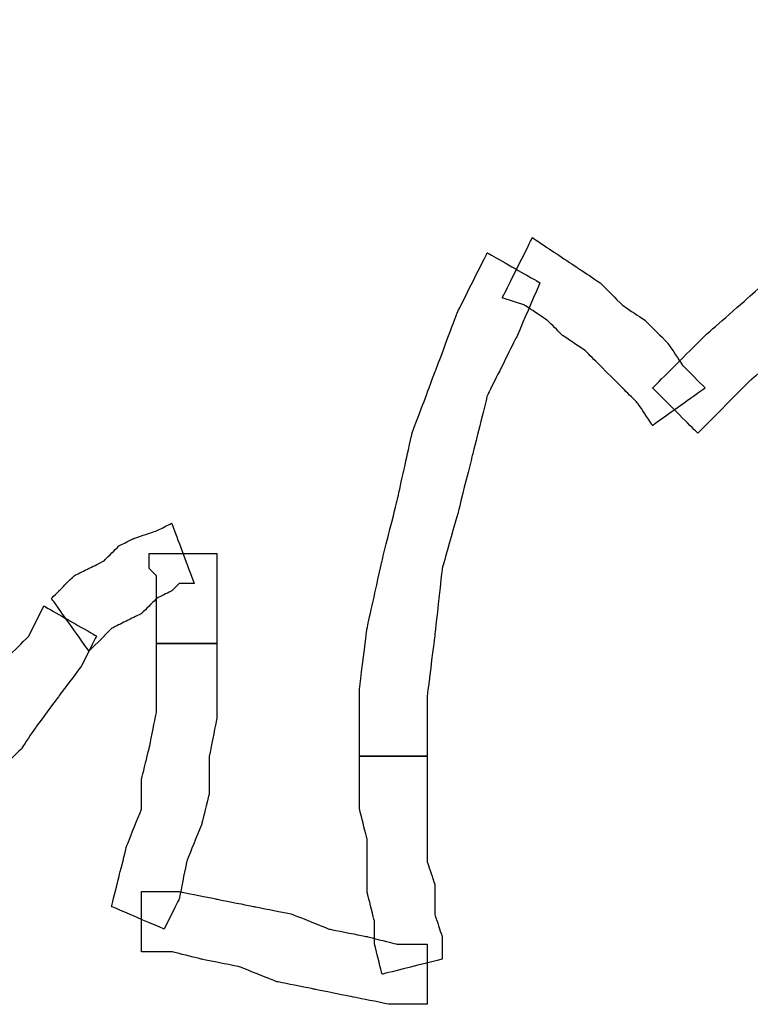
# Model space of a CAD drawing. Extents: x 0 to 216, y 0 to 280.
# Drawn here: x 67 to 72, y 215 to 221 of the extents above; entities that cross this region are included whole.
import ezdxf

# ---------------------------------------------------------------- set-up
doc = ezdxf.new("R2010")
doc.units = 0
doc.header["$LTSCALE"] = 10
doc.header["$MEASUREMENT"] = 0
doc.layers.add('CADdetails-9-EXTRAFINE', color=9, linetype='CONTINUOUS')

msp = doc.modelspace()

# ---------------------------------------------------------------- linework, layer by layer
at = {"layer": 'CADdetails-9-EXTRAFINE'}
for points in [[(71.4552, 218.3615), (71.4552, 218.3615), (71.7813, 218.6876), (71.7813, 218.6876), (71.7813, 218.6876), (71.7813, 218.6876), (72.1074, 218.9671), (72.1074, 218.9671), (72.1074, 218.9671), (72.1074, 218.9671), (72.48, 219.2931), (72.48, 219.2931), (72.48, 219.2931), (72.48, 219.2931), (72.8527, 219.5727), (72.8527, 219.5727), (72.8527, 219.5727), (72.8527, 219.5727), (73.2719, 219.8521), (73.2719, 219.8521), (73.2719, 219.8521), (73.2719, 219.8521), (73.6912, 220.1316), (73.6912, 220.1316), (73.6912, 220.1316), (73.6912, 220.1316), (74.0638, 220.3646), (74.0638, 220.3646), (74.0638, 220.3646), (74.0638, 220.3646), (74.483, 220.5508), (74.483, 220.5508), (74.483, 220.5508), (74.483, 220.5508), (74.3433, 220.9235), (74.3433, 220.9235), (74.3433, 220.9235), (74.3433, 220.9235), (73.8775, 220.6906), (73.8775, 220.6906), (73.8775, 220.6906), (73.8775, 220.6906), (73.4583, 220.4577), (73.4583, 220.4577), (73.4583, 220.4577), (73.4583, 220.4577), (73.039, 220.1782), (73.039, 220.1782), (73.039, 220.1782), (73.039, 220.1782), (72.6198, 219.8987), (72.6198, 219.8987), (72.6198, 219.8987), (72.6198, 219.8987), (72.2471, 219.5727), (72.2471, 219.5727), (72.2471, 219.5727), (72.2471, 219.5727), (71.8744, 219.2931), (71.8744, 219.2931), (71.8744, 219.2931), (71.8744, 219.2931), (71.5018, 218.9671), (71.5018, 218.9671), (71.5018, 218.9671), (71.5018, 218.9671), (71.1758, 218.641), (71.1758, 218.641), (71.1758, 218.641), (71.1758, 218.641), (71.4552, 218.3615), (71.4552, 218.3615)], [(71.4552, 218.3615), (71.4552, 218.3615), (71.7813, 218.6876), (71.7813, 218.6876), (71.7813, 218.6876), (71.7813, 218.6876), (72.1074, 218.9671), (72.1074, 218.9671), (72.1074, 218.9671), (72.1074, 218.9671), (72.48, 219.2931), (72.48, 219.2931), (72.48, 219.2931), (72.48, 219.2931), (72.8527, 219.5727), (72.8527, 219.5727), (72.8527, 219.5727), (72.8527, 219.5727), (73.2719, 219.8521), (73.2719, 219.8521), (73.2719, 219.8521), (73.2719, 219.8521), (73.6912, 220.1316), (73.6912, 220.1316), (73.6912, 220.1316), (73.6912, 220.1316), (74.0638, 220.3646), (74.0638, 220.3646), (74.0638, 220.3646), (74.0638, 220.3646), (74.483, 220.5508), (74.483, 220.5508), (74.483, 220.5508), (74.483, 220.5508), (74.3433, 220.9235), (74.3433, 220.9235), (74.3433, 220.9235), (74.3433, 220.9235), (73.8775, 220.6906), (73.8775, 220.6906), (73.8775, 220.6906), (73.8775, 220.6906), (73.4583, 220.4577), (73.4583, 220.4577), (73.4583, 220.4577), (73.4583, 220.4577), (73.039, 220.1782), (73.039, 220.1782), (73.039, 220.1782), (73.039, 220.1782), (72.6198, 219.8987), (72.6198, 219.8987), (72.6198, 219.8987), (72.6198, 219.8987), (72.2471, 219.5727), (72.2471, 219.5727), (72.2471, 219.5727), (72.2471, 219.5727), (71.8744, 219.2931), (71.8744, 219.2931), (71.8744, 219.2931), (71.8744, 219.2931), (71.5018, 218.9671), (71.5018, 218.9671), (71.5018, 218.9671), (71.5018, 218.9671), (71.1758, 218.641), (71.1758, 218.641), (71.1758, 218.641), (71.1758, 218.641), (71.4552, 218.3615), (71.4552, 218.3615)], [(70.2441, 219.2), (70.2441, 219.2), (70.3839, 219.1534), (70.3839, 219.1534), (70.3839, 219.1534), (70.3839, 219.1534), (70.5236, 219.0602), (70.5236, 219.0602), (70.5236, 219.0602), (70.5236, 219.0602), (70.6168, 218.9671), (70.6168, 218.9671), (70.6168, 218.9671), (70.6168, 218.9671), (70.7565, 218.8739), (70.7565, 218.8739), (70.7565, 218.8739), (70.7565, 218.8739), (70.8497, 218.7808), (70.8497, 218.7808), (70.8497, 218.7808), (70.8497, 218.7808), (70.9895, 218.641), (70.9895, 218.641), (70.9895, 218.641), (70.9895, 218.641), (71.0826, 218.5479), (71.0826, 218.5479), (71.0826, 218.5479), (71.0826, 218.5479), (71.1758, 218.4081), (71.1758, 218.4081), (71.1758, 218.4081), (71.1758, 218.4081), (71.5018, 218.641), (71.5018, 218.641), (71.5018, 218.641), (71.5018, 218.641), (71.3621, 218.7808), (71.3621, 218.7808), (71.3621, 218.7808), (71.3621, 218.7808), (71.2689, 218.9205), (71.2689, 218.9205), (71.2689, 218.9205), (71.2689, 218.9205), (71.1292, 219.0602), (71.1292, 219.0602), (71.1292, 219.0602), (71.1292, 219.0602), (70.9895, 219.1534), (70.9895, 219.1534), (70.9895, 219.1534), (70.9895, 219.1534), (70.8497, 219.2931), (70.8497, 219.2931), (70.8497, 219.2931), (70.8497, 219.2931), (70.7099, 219.3863), (70.7099, 219.3863), (70.7099, 219.3863), (70.7099, 219.3863), (70.5702, 219.4795), (70.5702, 219.4795), (70.5702, 219.4795), (70.5702, 219.4795), (70.4305, 219.5727), (70.4305, 219.5727), (70.4305, 219.5727), (70.4305, 219.5727), (70.2441, 219.2), (70.2441, 219.2)], [(70.2441, 219.2), (70.2441, 219.2), (70.3839, 219.1534), (70.3839, 219.1534), (70.3839, 219.1534), (70.3839, 219.1534), (70.5236, 219.0602), (70.5236, 219.0602), (70.5236, 219.0602), (70.5236, 219.0602), (70.6168, 218.9671), (70.6168, 218.9671), (70.6168, 218.9671), (70.6168, 218.9671), (70.7565, 218.8739), (70.7565, 218.8739), (70.7565, 218.8739), (70.7565, 218.8739), (70.8497, 218.7808), (70.8497, 218.7808), (70.8497, 218.7808), (70.8497, 218.7808), (70.9895, 218.641), (70.9895, 218.641), (70.9895, 218.641), (70.9895, 218.641), (71.0826, 218.5479), (71.0826, 218.5479), (71.0826, 218.5479), (71.0826, 218.5479), (71.1758, 218.4081), (71.1758, 218.4081), (71.1758, 218.4081), (71.1758, 218.4081), (71.5018, 218.641), (71.5018, 218.641), (71.5018, 218.641), (71.5018, 218.641), (71.3621, 218.7808), (71.3621, 218.7808), (71.3621, 218.7808), (71.3621, 218.7808), (71.2689, 218.9205), (71.2689, 218.9205), (71.2689, 218.9205), (71.2689, 218.9205), (71.1292, 219.0602), (71.1292, 219.0602), (71.1292, 219.0602), (71.1292, 219.0602), (70.9895, 219.1534), (70.9895, 219.1534), (70.9895, 219.1534), (70.9895, 219.1534), (70.8497, 219.2931), (70.8497, 219.2931), (70.8497, 219.2931), (70.8497, 219.2931), (70.7099, 219.3863), (70.7099, 219.3863), (70.7099, 219.3863), (70.7099, 219.3863), (70.5702, 219.4795), (70.5702, 219.4795), (70.5702, 219.4795), (70.5702, 219.4795), (70.4305, 219.5727), (70.4305, 219.5727), (70.4305, 219.5727), (70.4305, 219.5727), (70.2441, 219.2), (70.2441, 219.2)], [(69.7783, 216.3585), (69.7783, 216.3585), (69.7783, 216.7312), (69.7783, 216.7312), (69.7783, 216.7312), (69.7783, 216.7312), (69.8249, 217.1038), (69.8249, 217.1038), (69.8249, 217.1038), (69.8249, 217.1038), (69.8715, 217.523), (69.8715, 217.523), (69.8715, 217.523), (69.8715, 217.523), (69.9646, 217.8492), (69.9646, 217.8492), (69.9646, 217.8492), (69.9646, 217.8492), (70.0578, 218.2218), (70.0578, 218.2218), (70.0578, 218.2218), (70.0578, 218.2218), (70.151, 218.5944), (70.151, 218.5944), (70.151, 218.5944), (70.151, 218.5944), (70.3373, 218.9671), (70.3373, 218.9671), (70.3373, 218.9671), (70.3373, 218.9671), (70.4771, 219.2931), (70.4771, 219.2931), (70.4771, 219.2931), (70.4771, 219.2931), (70.151, 219.4795), (70.151, 219.4795), (70.151, 219.4795), (70.151, 219.4795), (69.9646, 219.1068), (69.9646, 219.1068), (69.9646, 219.1068), (69.9646, 219.1068), (69.8249, 218.7342), (69.8249, 218.7342), (69.8249, 218.7342), (69.8249, 218.7342), (69.6852, 218.3615), (69.6852, 218.3615), (69.6852, 218.3615), (69.6852, 218.3615), (69.592, 217.9423), (69.592, 217.9423), (69.592, 217.9423), (69.592, 217.9423), (69.4988, 217.5696), (69.4988, 217.5696), (69.4988, 217.5696), (69.4988, 217.5696), (69.4056, 217.1504), (69.4056, 217.1504), (69.4056, 217.1504), (69.4056, 217.1504), (69.359, 216.7777), (69.359, 216.7777), (69.359, 216.7777), (69.359, 216.7777), (69.359, 216.3585), (69.359, 216.3585), (69.359, 216.3585), (69.359, 216.3585), (69.7783, 216.3585), (69.7783, 216.3585)], [(69.7783, 216.3585), (69.7783, 216.3585), (69.7783, 216.7312), (69.7783, 216.7312), (69.7783, 216.7312), (69.7783, 216.7312), (69.8249, 217.1038), (69.8249, 217.1038), (69.8249, 217.1038), (69.8249, 217.1038), (69.8715, 217.523), (69.8715, 217.523), (69.8715, 217.523), (69.8715, 217.523), (69.9646, 217.8492), (69.9646, 217.8492), (69.9646, 217.8492), (69.9646, 217.8492), (70.0578, 218.2218), (70.0578, 218.2218), (70.0578, 218.2218), (70.0578, 218.2218), (70.151, 218.5944), (70.151, 218.5944), (70.151, 218.5944), (70.151, 218.5944), (70.3373, 218.9671), (70.3373, 218.9671), (70.3373, 218.9671), (70.3373, 218.9671), (70.4771, 219.2931), (70.4771, 219.2931), (70.4771, 219.2931), (70.4771, 219.2931), (70.151, 219.4795), (70.151, 219.4795), (70.151, 219.4795), (70.151, 219.4795), (69.9646, 219.1068), (69.9646, 219.1068), (69.9646, 219.1068), (69.9646, 219.1068), (69.8249, 218.7342), (69.8249, 218.7342), (69.8249, 218.7342), (69.8249, 218.7342), (69.6852, 218.3615), (69.6852, 218.3615), (69.6852, 218.3615), (69.6852, 218.3615), (69.592, 217.9423), (69.592, 217.9423), (69.592, 217.9423), (69.592, 217.9423), (69.4988, 217.5696), (69.4988, 217.5696), (69.4988, 217.5696), (69.4988, 217.5696), (69.4056, 217.1504), (69.4056, 217.1504), (69.4056, 217.1504), (69.4056, 217.1504), (69.359, 216.7777), (69.359, 216.7777), (69.359, 216.7777), (69.359, 216.7777), (69.359, 216.3585), (69.359, 216.3585), (69.359, 216.3585), (69.359, 216.3585), (69.7783, 216.3585), (69.7783, 216.3585)], [(67.6821, 217.0107), (67.6821, 217.0107), (67.7753, 217.1038), (67.7753, 217.1038), (67.7753, 217.1038), (67.7753, 217.1038), (67.8219, 217.1504), (67.8219, 217.1504), (67.8219, 217.1504), (67.8219, 217.1504), (67.9151, 217.197), (67.9151, 217.197), (67.9151, 217.197), (67.9151, 217.197), (68.0083, 217.2436), (68.0083, 217.2436), (68.0083, 217.2436), (68.0083, 217.2436), (68.1014, 217.3368), (68.1014, 217.3368), (68.1014, 217.3368), (68.1014, 217.3368), (68.1946, 217.3833), (68.1946, 217.3833), (68.1946, 217.3833), (68.1946, 217.3833), (68.2411, 217.4299), (68.2411, 217.4299), (68.2411, 217.4299), (68.2411, 217.4299), (68.3343, 217.4299), (68.3343, 217.4299), (68.3343, 217.4299), (68.3343, 217.4299), (68.1946, 217.8026), (68.1946, 217.8026), (68.1946, 217.8026), (68.1946, 217.8026), (68.1014, 217.756), (68.1014, 217.756), (68.1014, 217.756), (68.1014, 217.756), (67.9617, 217.7094), (67.9617, 217.7094), (67.9617, 217.7094), (67.9617, 217.7094), (67.8685, 217.6628), (67.8685, 217.6628), (67.8685, 217.6628), (67.8685, 217.6628), (67.7753, 217.5696), (67.7753, 217.5696), (67.7753, 217.5696), (67.7753, 217.5696), (67.6821, 217.523), (67.6821, 217.523), (67.6821, 217.523), (67.6821, 217.523), (67.589, 217.4765), (67.589, 217.4765), (67.589, 217.4765), (67.589, 217.4765), (67.4958, 217.3833), (67.4958, 217.3833), (67.4958, 217.3833), (67.4958, 217.3833), (67.4492, 217.3368), (67.4492, 217.3368), (67.4492, 217.3368), (67.4492, 217.3368), (67.6821, 217.0107), (67.6821, 217.0107)], [(67.6821, 217.0107), (67.6821, 217.0107), (67.7753, 217.1038), (67.7753, 217.1038), (67.7753, 217.1038), (67.7753, 217.1038), (67.8219, 217.1504), (67.8219, 217.1504), (67.8219, 217.1504), (67.8219, 217.1504), (67.9151, 217.197), (67.9151, 217.197), (67.9151, 217.197), (67.9151, 217.197), (68.0083, 217.2436), (68.0083, 217.2436), (68.0083, 217.2436), (68.0083, 217.2436), (68.1014, 217.3368), (68.1014, 217.3368), (68.1014, 217.3368), (68.1014, 217.3368), (68.1946, 217.3833), (68.1946, 217.3833), (68.1946, 217.3833), (68.1946, 217.3833), (68.2411, 217.4299), (68.2411, 217.4299), (68.2411, 217.4299), (68.2411, 217.4299), (68.3343, 217.4299), (68.3343, 217.4299), (68.3343, 217.4299), (68.3343, 217.4299), (68.1946, 217.8026), (68.1946, 217.8026), (68.1946, 217.8026), (68.1946, 217.8026), (68.1014, 217.756), (68.1014, 217.756), (68.1014, 217.756), (68.1014, 217.756), (67.9617, 217.7094), (67.9617, 217.7094), (67.9617, 217.7094), (67.9617, 217.7094), (67.8685, 217.6628), (67.8685, 217.6628), (67.8685, 217.6628), (67.8685, 217.6628), (67.7753, 217.5696), (67.7753, 217.5696), (67.7753, 217.5696), (67.7753, 217.5696), (67.6821, 217.523), (67.6821, 217.523), (67.6821, 217.523), (67.6821, 217.523), (67.589, 217.4765), (67.589, 217.4765), (67.589, 217.4765), (67.589, 217.4765), (67.4958, 217.3833), (67.4958, 217.3833), (67.4958, 217.3833), (67.4958, 217.3833), (67.4492, 217.3368), (67.4492, 217.3368), (67.4492, 217.3368), (67.4492, 217.3368), (67.6821, 217.0107), (67.6821, 217.0107)], [(68.0548, 217.6162), (68.0548, 217.6162), (68.0548, 217.523), (68.0548, 217.523), (68.0548, 217.523), (68.0548, 217.523), (68.1014, 217.4765), (68.1014, 217.4765), (68.1014, 217.4765), (68.1014, 217.4765), (68.1014, 217.3833), (68.1014, 217.3833), (68.1014, 217.3833), (68.1014, 217.3833), (68.1014, 217.3368), (68.1014, 217.3368), (68.1014, 217.3368), (68.1014, 217.3368), (68.1014, 217.2436), (68.1014, 217.2436), (68.1014, 217.2436), (68.1014, 217.2436), (68.1014, 217.197), (68.1014, 217.197), (68.1014, 217.197), (68.1014, 217.197), (68.1014, 217.1038), (68.1014, 217.1038), (68.1014, 217.1038), (68.1014, 217.1038), (68.1014, 217.0573), (68.1014, 217.0573), (68.1014, 217.0573), (68.1014, 217.0573), (68.474, 217.0573), (68.474, 217.0573), (68.474, 217.0573), (68.474, 217.0573), (68.474, 217.1038), (68.474, 217.1038), (68.474, 217.1038), (68.474, 217.1038), (68.474, 217.197), (68.474, 217.197), (68.474, 217.197), (68.474, 217.197), (68.474, 217.2902), (68.474, 217.2902), (68.474, 217.2902), (68.474, 217.2902), (68.474, 217.3368), (68.474, 217.3368), (68.474, 217.3368), (68.474, 217.3368), (68.474, 217.4299), (68.474, 217.4299), (68.474, 217.4299), (68.474, 217.4299), (68.474, 217.523), (68.474, 217.523), (68.474, 217.523), (68.474, 217.523), (68.474, 217.5696), (68.474, 217.5696), (68.474, 217.5696), (68.474, 217.5696), (68.474, 217.6162), (68.474, 217.6162), (68.474, 217.6162), (68.474, 217.6162), (68.0548, 217.6162), (68.0548, 217.6162)], [(68.0548, 217.6162), (68.0548, 217.6162), (68.0548, 217.523), (68.0548, 217.523), (68.0548, 217.523), (68.0548, 217.523), (68.1014, 217.4765), (68.1014, 217.4765), (68.1014, 217.4765), (68.1014, 217.4765), (68.1014, 217.3833), (68.1014, 217.3833), (68.1014, 217.3833), (68.1014, 217.3833), (68.1014, 217.3368), (68.1014, 217.3368), (68.1014, 217.3368), (68.1014, 217.3368), (68.1014, 217.2436), (68.1014, 217.2436), (68.1014, 217.2436), (68.1014, 217.2436), (68.1014, 217.197), (68.1014, 217.197), (68.1014, 217.197), (68.1014, 217.197), (68.1014, 217.1038), (68.1014, 217.1038), (68.1014, 217.1038), (68.1014, 217.1038), (68.1014, 217.0573), (68.1014, 217.0573), (68.1014, 217.0573), (68.1014, 217.0573), (68.474, 217.0573), (68.474, 217.0573), (68.474, 217.0573), (68.474, 217.0573), (68.474, 217.1038), (68.474, 217.1038), (68.474, 217.1038), (68.474, 217.1038), (68.474, 217.197), (68.474, 217.197), (68.474, 217.197), (68.474, 217.197), (68.474, 217.2902), (68.474, 217.2902), (68.474, 217.2902), (68.474, 217.2902), (68.474, 217.3368), (68.474, 217.3368), (68.474, 217.3368), (68.474, 217.3368), (68.474, 217.4299), (68.474, 217.4299), (68.474, 217.4299), (68.474, 217.4299), (68.474, 217.523), (68.474, 217.523), (68.474, 217.523), (68.474, 217.523), (68.474, 217.5696), (68.474, 217.5696), (68.474, 217.5696), (68.474, 217.5696), (68.474, 217.6162), (68.474, 217.6162), (68.474, 217.6162), (68.474, 217.6162), (68.0548, 217.6162), (68.0548, 217.6162)], [(67.4027, 217.2902), (67.4027, 217.2902), (67.3095, 217.1038), (67.3095, 217.1038), (67.3095, 217.1038), (67.3095, 217.1038), (67.1698, 216.9641), (67.1698, 216.9641), (67.1698, 216.9641), (67.1698, 216.9641), (67.0766, 216.7777), (67.0766, 216.7777), (67.0766, 216.7777), (67.0766, 216.7777), (66.9368, 216.638), (66.9368, 216.638), (66.9368, 216.638), (66.9368, 216.638), (66.7971, 216.4983), (66.7971, 216.4983), (66.7971, 216.4983), (66.7971, 216.4983), (66.6574, 216.3119), (66.6574, 216.3119), (66.6574, 216.3119), (66.6574, 216.3119), (66.5176, 216.1722), (66.5176, 216.1722), (66.5176, 216.1722), (66.5176, 216.1722), (66.3779, 216.0325), (66.3779, 216.0325), (66.3779, 216.0325), (66.3779, 216.0325), (66.6574, 215.753), (66.6574, 215.753), (66.6574, 215.753), (66.6574, 215.753), (66.7971, 215.8927), (66.7971, 215.8927), (66.7971, 215.8927), (66.7971, 215.8927), (66.9368, 216.079), (66.9368, 216.079), (66.9368, 216.079), (66.9368, 216.079), (67.0766, 216.2188), (67.0766, 216.2188), (67.0766, 216.2188), (67.0766, 216.2188), (67.2629, 216.4051), (67.2629, 216.4051), (67.2629, 216.4051), (67.2629, 216.4051), (67.3561, 216.5449), (67.3561, 216.5449), (67.3561, 216.5449), (67.3561, 216.5449), (67.4958, 216.7312), (67.4958, 216.7312), (67.4958, 216.7312), (67.4958, 216.7312), (67.6355, 216.9175), (67.6355, 216.9175), (67.6355, 216.9175), (67.6355, 216.9175), (67.7287, 217.1038), (67.7287, 217.1038), (67.7287, 217.1038), (67.7287, 217.1038), (67.4027, 217.2902), (67.4027, 217.2902)], [(67.4027, 217.2902), (67.4027, 217.2902), (67.3095, 217.1038), (67.3095, 217.1038), (67.3095, 217.1038), (67.3095, 217.1038), (67.1698, 216.9641), (67.1698, 216.9641), (67.1698, 216.9641), (67.1698, 216.9641), (67.0766, 216.7777), (67.0766, 216.7777), (67.0766, 216.7777), (67.0766, 216.7777), (66.9368, 216.638), (66.9368, 216.638), (66.9368, 216.638), (66.9368, 216.638), (66.7971, 216.4983), (66.7971, 216.4983), (66.7971, 216.4983), (66.7971, 216.4983), (66.6574, 216.3119), (66.6574, 216.3119), (66.6574, 216.3119), (66.6574, 216.3119), (66.5176, 216.1722), (66.5176, 216.1722), (66.5176, 216.1722), (66.5176, 216.1722), (66.3779, 216.0325), (66.3779, 216.0325), (66.3779, 216.0325), (66.3779, 216.0325), (66.6574, 215.753), (66.6574, 215.753), (66.6574, 215.753), (66.6574, 215.753), (66.7971, 215.8927), (66.7971, 215.8927), (66.7971, 215.8927), (66.7971, 215.8927), (66.9368, 216.079), (66.9368, 216.079), (66.9368, 216.079), (66.9368, 216.079), (67.0766, 216.2188), (67.0766, 216.2188), (67.0766, 216.2188), (67.0766, 216.2188), (67.2629, 216.4051), (67.2629, 216.4051), (67.2629, 216.4051), (67.2629, 216.4051), (67.3561, 216.5449), (67.3561, 216.5449), (67.3561, 216.5449), (67.3561, 216.5449), (67.4958, 216.7312), (67.4958, 216.7312), (67.4958, 216.7312), (67.4958, 216.7312), (67.6355, 216.9175), (67.6355, 216.9175), (67.6355, 216.9175), (67.6355, 216.9175), (67.7287, 217.1038), (67.7287, 217.1038), (67.7287, 217.1038), (67.7287, 217.1038), (67.4027, 217.2902), (67.4027, 217.2902)], [(68.1014, 217.0573), (68.1014, 217.0573), (68.1014, 216.8243), (68.1014, 216.8243), (68.1014, 216.8243), (68.1014, 216.8243), (68.1014, 216.638), (68.1014, 216.638), (68.1014, 216.638), (68.1014, 216.638), (68.0548, 216.4051), (68.0548, 216.4051), (68.0548, 216.4051), (68.0548, 216.4051), (68.0083, 216.2188), (68.0083, 216.2188), (68.0083, 216.2188), (68.0083, 216.2188), (68.0083, 216.0325), (68.0083, 216.0325), (68.0083, 216.0325), (68.0083, 216.0325), (67.9151, 215.7996), (67.9151, 215.7996), (67.9151, 215.7996), (67.9151, 215.7996), (67.8685, 215.6132), (67.8685, 215.6132), (67.8685, 215.6132), (67.8685, 215.6132), (67.8219, 215.4269), (67.8219, 215.4269), (67.8219, 215.4269), (67.8219, 215.4269), (68.148, 215.2872), (68.148, 215.2872), (68.148, 215.2872), (68.148, 215.2872), (68.2411, 215.4735), (68.2411, 215.4735), (68.2411, 215.4735), (68.2411, 215.4735), (68.2877, 215.7064), (68.2877, 215.7064), (68.2877, 215.7064), (68.2877, 215.7064), (68.3809, 215.9393), (68.3809, 215.9393), (68.3809, 215.9393), (68.3809, 215.9393), (68.4275, 216.1256), (68.4275, 216.1256), (68.4275, 216.1256), (68.4275, 216.1256), (68.4275, 216.3585), (68.4275, 216.3585), (68.4275, 216.3585), (68.4275, 216.3585), (68.474, 216.5914), (68.474, 216.5914), (68.474, 216.5914), (68.474, 216.5914), (68.474, 216.8243), (68.474, 216.8243), (68.474, 216.8243), (68.474, 216.8243), (68.474, 217.0573), (68.474, 217.0573), (68.474, 217.0573), (68.474, 217.0573), (68.1014, 217.0573), (68.1014, 217.0573)], [(68.1014, 217.0573), (68.1014, 217.0573), (68.1014, 216.8243), (68.1014, 216.8243), (68.1014, 216.8243), (68.1014, 216.8243), (68.1014, 216.638), (68.1014, 216.638), (68.1014, 216.638), (68.1014, 216.638), (68.0548, 216.4051), (68.0548, 216.4051), (68.0548, 216.4051), (68.0548, 216.4051), (68.0083, 216.2188), (68.0083, 216.2188), (68.0083, 216.2188), (68.0083, 216.2188), (68.0083, 216.0325), (68.0083, 216.0325), (68.0083, 216.0325), (68.0083, 216.0325), (67.9151, 215.7996), (67.9151, 215.7996), (67.9151, 215.7996), (67.9151, 215.7996), (67.8685, 215.6132), (67.8685, 215.6132), (67.8685, 215.6132), (67.8685, 215.6132), (67.8219, 215.4269), (67.8219, 215.4269), (67.8219, 215.4269), (67.8219, 215.4269), (68.148, 215.2872), (68.148, 215.2872), (68.148, 215.2872), (68.148, 215.2872), (68.2411, 215.4735), (68.2411, 215.4735), (68.2411, 215.4735), (68.2411, 215.4735), (68.2877, 215.7064), (68.2877, 215.7064), (68.2877, 215.7064), (68.2877, 215.7064), (68.3809, 215.9393), (68.3809, 215.9393), (68.3809, 215.9393), (68.3809, 215.9393), (68.4275, 216.1256), (68.4275, 216.1256), (68.4275, 216.1256), (68.4275, 216.1256), (68.4275, 216.3585), (68.4275, 216.3585), (68.4275, 216.3585), (68.4275, 216.3585), (68.474, 216.5914), (68.474, 216.5914), (68.474, 216.5914), (68.474, 216.5914), (68.474, 216.8243), (68.474, 216.8243), (68.474, 216.8243), (68.474, 216.8243), (68.474, 217.0573), (68.474, 217.0573), (68.474, 217.0573), (68.474, 217.0573), (68.1014, 217.0573), (68.1014, 217.0573)], [(69.8715, 215.1008), (69.8715, 215.1008), (69.8715, 215.2406), (69.8715, 215.2406), (69.8715, 215.2406), (69.8715, 215.2406), (69.8249, 215.3804), (69.8249, 215.3804), (69.8249, 215.3804), (69.8249, 215.3804), (69.8249, 215.5666), (69.8249, 215.5666), (69.8249, 215.5666), (69.8249, 215.5666), (69.7783, 215.7064), (69.7783, 215.7064), (69.7783, 215.7064), (69.7783, 215.7064), (69.7783, 215.8927), (69.7783, 215.8927), (69.7783, 215.8927), (69.7783, 215.8927), (69.7783, 216.0325), (69.7783, 216.0325), (69.7783, 216.0325), (69.7783, 216.0325), (69.7783, 216.2188), (69.7783, 216.2188), (69.7783, 216.2188), (69.7783, 216.2188), (69.7783, 216.3585), (69.7783, 216.3585), (69.7783, 216.3585), (69.7783, 216.3585), (69.359, 216.3585), (69.359, 216.3585), (69.359, 216.3585), (69.359, 216.3585), (69.359, 216.2188), (69.359, 216.2188), (69.359, 216.2188), (69.359, 216.2188), (69.359, 216.0325), (69.359, 216.0325), (69.359, 216.0325), (69.359, 216.0325), (69.4056, 215.8461), (69.4056, 215.8461), (69.4056, 215.8461), (69.4056, 215.8461), (69.4056, 215.6598), (69.4056, 215.6598), (69.4056, 215.6598), (69.4056, 215.6598), (69.4056, 215.52), (69.4056, 215.52), (69.4056, 215.52), (69.4056, 215.52), (69.4522, 215.3338), (69.4522, 215.3338), (69.4522, 215.3338), (69.4522, 215.3338), (69.4522, 215.194), (69.4522, 215.194), (69.4522, 215.194), (69.4522, 215.194), (69.4988, 215.0077), (69.4988, 215.0077), (69.4988, 215.0077), (69.4988, 215.0077), (69.8715, 215.1008), (69.8715, 215.1008)], [(69.8715, 215.1008), (69.8715, 215.1008), (69.8715, 215.2406), (69.8715, 215.2406), (69.8715, 215.2406), (69.8715, 215.2406), (69.8249, 215.3804), (69.8249, 215.3804), (69.8249, 215.3804), (69.8249, 215.3804), (69.8249, 215.5666), (69.8249, 215.5666), (69.8249, 215.5666), (69.8249, 215.5666), (69.7783, 215.7064), (69.7783, 215.7064), (69.7783, 215.7064), (69.7783, 215.7064), (69.7783, 215.8927), (69.7783, 215.8927), (69.7783, 215.8927), (69.7783, 215.8927), (69.7783, 216.0325), (69.7783, 216.0325), (69.7783, 216.0325), (69.7783, 216.0325), (69.7783, 216.2188), (69.7783, 216.2188), (69.7783, 216.2188), (69.7783, 216.2188), (69.7783, 216.3585), (69.7783, 216.3585), (69.7783, 216.3585), (69.7783, 216.3585), (69.359, 216.3585), (69.359, 216.3585), (69.359, 216.3585), (69.359, 216.3585), (69.359, 216.2188), (69.359, 216.2188), (69.359, 216.2188), (69.359, 216.2188), (69.359, 216.0325), (69.359, 216.0325), (69.359, 216.0325), (69.359, 216.0325), (69.4056, 215.8461), (69.4056, 215.8461), (69.4056, 215.8461), (69.4056, 215.8461), (69.4056, 215.6598), (69.4056, 215.6598), (69.4056, 215.6598), (69.4056, 215.6598), (69.4056, 215.52), (69.4056, 215.52), (69.4056, 215.52), (69.4056, 215.52), (69.4522, 215.3338), (69.4522, 215.3338), (69.4522, 215.3338), (69.4522, 215.3338), (69.4522, 215.194), (69.4522, 215.194), (69.4522, 215.194), (69.4522, 215.194), (69.4988, 215.0077), (69.4988, 215.0077), (69.4988, 215.0077), (69.4988, 215.0077), (69.8715, 215.1008), (69.8715, 215.1008)], [(69.7783, 215.194), (69.7783, 215.194), (69.592, 215.194), (69.592, 215.194), (69.592, 215.194), (69.592, 215.194), (69.4056, 215.2406), (69.4056, 215.2406), (69.4056, 215.2406), (69.4056, 215.2406), (69.1728, 215.2872), (69.1728, 215.2872), (69.1728, 215.2872), (69.1728, 215.2872), (68.9399, 215.3804), (68.9399, 215.3804), (68.9399, 215.3804), (68.9399, 215.3804), (68.7069, 215.4269), (68.7069, 215.4269), (68.7069, 215.4269), (68.7069, 215.4269), (68.474, 215.4735), (68.474, 215.4735), (68.474, 215.4735), (68.474, 215.4735), (68.2411, 215.52), (68.2411, 215.52), (68.2411, 215.52), (68.2411, 215.52), (68.0083, 215.52), (68.0083, 215.52), (68.0083, 215.52), (68.0083, 215.52), (68.0083, 215.1474), (68.0083, 215.1474), (68.0083, 215.1474), (68.0083, 215.1474), (68.1946, 215.1474), (68.1946, 215.1474), (68.1946, 215.1474), (68.1946, 215.1474), (68.3809, 215.1008), (68.3809, 215.1008), (68.3809, 215.1008), (68.3809, 215.1008), (68.6138, 215.0542), (68.6138, 215.0542), (68.6138, 215.0542), (68.6138, 215.0542), (68.8467, 214.9611), (68.8467, 214.9611), (68.8467, 214.9611), (68.8467, 214.9611), (69.0796, 214.9145), (69.0796, 214.9145), (69.0796, 214.9145), (69.0796, 214.9145), (69.3125, 214.8679), (69.3125, 214.8679), (69.3125, 214.8679), (69.3125, 214.8679), (69.5454, 214.8214), (69.5454, 214.8214), (69.5454, 214.8214), (69.5454, 214.8214), (69.7783, 214.8214), (69.7783, 214.8214), (69.7783, 214.8214), (69.7783, 214.8214), (69.7783, 215.194), (69.7783, 215.194)], [(69.7783, 215.194), (69.7783, 215.194), (69.592, 215.194), (69.592, 215.194), (69.592, 215.194), (69.592, 215.194), (69.4056, 215.2406), (69.4056, 215.2406), (69.4056, 215.2406), (69.4056, 215.2406), (69.1728, 215.2872), (69.1728, 215.2872), (69.1728, 215.2872), (69.1728, 215.2872), (68.9399, 215.3804), (68.9399, 215.3804), (68.9399, 215.3804), (68.9399, 215.3804), (68.7069, 215.4269), (68.7069, 215.4269), (68.7069, 215.4269), (68.7069, 215.4269), (68.474, 215.4735), (68.474, 215.4735), (68.474, 215.4735), (68.474, 215.4735), (68.2411, 215.52), (68.2411, 215.52), (68.2411, 215.52), (68.2411, 215.52), (68.0083, 215.52), (68.0083, 215.52), (68.0083, 215.52), (68.0083, 215.52), (68.0083, 215.1474), (68.0083, 215.1474), (68.0083, 215.1474), (68.0083, 215.1474), (68.1946, 215.1474), (68.1946, 215.1474), (68.1946, 215.1474), (68.1946, 215.1474), (68.3809, 215.1008), (68.3809, 215.1008), (68.3809, 215.1008), (68.3809, 215.1008), (68.6138, 215.0542), (68.6138, 215.0542), (68.6138, 215.0542), (68.6138, 215.0542), (68.8467, 214.9611), (68.8467, 214.9611), (68.8467, 214.9611), (68.8467, 214.9611), (69.0796, 214.9145), (69.0796, 214.9145), (69.0796, 214.9145), (69.0796, 214.9145), (69.3125, 214.8679), (69.3125, 214.8679), (69.3125, 214.8679), (69.3125, 214.8679), (69.5454, 214.8214), (69.5454, 214.8214), (69.5454, 214.8214), (69.5454, 214.8214), (69.7783, 214.8214), (69.7783, 214.8214), (69.7783, 214.8214), (69.7783, 214.8214), (69.7783, 215.194), (69.7783, 215.194)]]:
    msp.add_open_spline(points, degree=3, knots=[0, 0, 0, 0, 0.055556, 0.055556, 0.055556, 0.083333, 0.111111, 0.111111, 0.111111, 0.138889, 0.166667, 0.166667, 0.166667, 0.194444, 0.222222, 0.222222, 0.222222, 0.25, 0.277778, 0.277778, 0.277778, 0.305556, 0.333333, 0.333333, 0.333333, 0.361111, 0.388889, 0.388889, 0.388889, 0.416667, 0.444444, 0.444444, 0.444444, 0.472222, 0.5, 0.5, 0.5, 0.527778, 0.555556, 0.555556, 0.555556, 0.583333, 0.611111, 0.611111, 0.611111, 0.638889, 0.666667, 0.666667, 0.666667, 0.694444, 0.722222, 0.722222, 0.722222, 0.75, 0.777778, 0.777778, 0.777778, 0.805556, 0.833333, 0.833333, 0.833333, 0.861111, 0.888889, 0.888889, 0.888889, 0.916667, 0.944444, 0.944444, 0.944444, 0.972222, 1, 1, 1, 1], dxfattribs=at)

doc.saveas('drawing.dxf')
